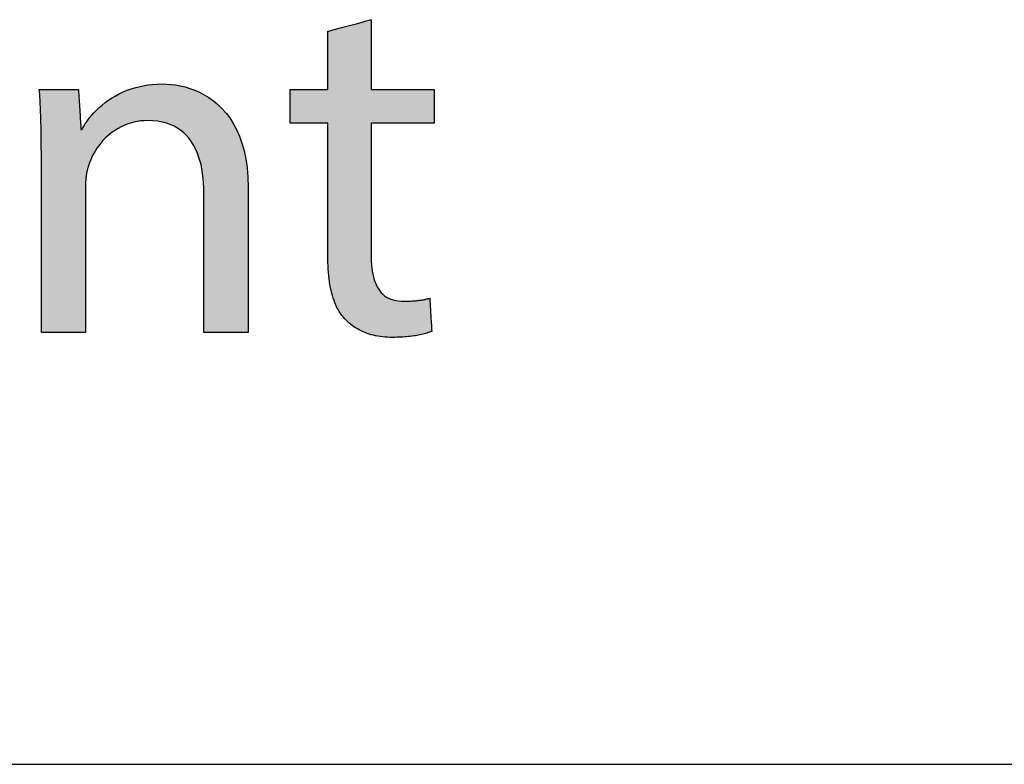
# Model space of a CAD drawing. Extents: x 3.8 to 56.8, y -34.9 to -4.
# Drawn here: x 19.7 to 22.4, y -13.9 to -11.9 of the extents above; entities that cross this region are included whole.
import ezdxf

# ---------------------------------------------------------------- set-up
doc = ezdxf.new("R2010")
doc.units = 0
doc.layers.add('LAYER_1', color=7, linetype='CONTINUOUS')

# ---------------------------------------------------------------- blocks, each defined once
blk = doc.blocks.new('*U100')
at = {"layer": 'LAYER_1', "color": 18, "linetype": 'CONTINUOUS'}
for points in [[(20.0105, -12.1644), (19.9865, -12.0754), (20.0105, -12.0682)], [(20.0129, -12.164), (20.0105, -12.0682), (20.0129, -12.0679)], [(20.0105, -12.1644), (20.0105, -12.0682), (20.0129, -12.164)], [(20.0267, -12.163), (20.0129, -12.0679), (20.0267, -12.0657)], [(20.0129, -12.164), (20.0129, -12.0679), (20.0267, -12.163)], [(20.0348, -12.163), (20.0267, -12.0657), (20.0348, -12.0644)], [(20.0267, -12.163), (20.0267, -12.0657), (20.0348, -12.163)], [(20.0446, -12.1633), (20.0348, -12.0644), (20.0446, -12.0629)], [(20.0348, -12.163), (20.0348, -12.0644), (20.0446, -12.1633)], [(20.0463, -12.1635), (20.0446, -12.0629), (20.0463, -12.0627)], [(20.0446, -12.1633), (20.0446, -12.0629), (20.0463, -12.1635)], [(20.0631, -12.1654), (20.0463, -12.0627), (20.0631, -12.0617)], [(20.0463, -12.1635), (20.0463, -12.0627), (20.0631, -12.1654)], [(20.0652, -12.1659), (20.0631, -12.0617), (20.0652, -12.0616)], [(20.0631, -12.1654), (20.0631, -12.0617), (20.0652, -12.1659)], [(20.0652, -12.1659), (20.0652, -12.0616), (20.0801, -12.1693)], [(20.0801, -12.1693), (20.0652, -12.0616), (20.0801, -12.0618)], [(20.0801, -12.1693), (20.0801, -12.0618), (20.0828, -12.1702)], [(20.0828, -12.1702), (20.0801, -12.0618), (20.0828, -12.0618)], [(20.0828, -12.1702), (20.0828, -12.0618), (20.0957, -12.1747)], [(20.0957, -12.1747), (20.0828, -12.0618), (20.0957, -12.0629)], [(20.0957, -12.1747), (20.0957, -12.0629), (20.1003, -12.177)], [(20.1003, -12.177), (20.0957, -12.0629), (20.1003, -12.0632)], [(20.1003, -12.177), (20.1003, -12.0632), (20.1099, -12.1817)], [(20.1099, -12.1817), (20.1003, -12.0632), (20.1099, -12.0647)], [(20.1099, -12.1817), (20.1099, -12.0647), (20.1183, -12.1873)], [(20.1183, -12.1873), (20.1099, -12.0647), (20.1183, -12.0661)], [(20.1183, -12.1873), (20.1183, -12.0661), (20.1227, -12.1901)], [(20.1227, -12.1901), (20.1183, -12.0661), (20.1227, -12.0671)], [(20.1227, -12.1901), (20.1227, -12.0671), (20.1343, -12.2)], [(20.1343, -12.2), (20.1227, -12.0671), (20.1343, -12.0698)], [(20.1343, -12.2), (20.1343, -12.0698), (20.1369, -12.2028)], [(20.1369, -12.2028), (20.1343, -12.0698), (20.1369, -12.0704)], [(20.1369, -12.2028), (20.1369, -12.0704), (20.1445, -12.211)], [(20.1445, -12.211), (20.1369, -12.0704), (20.1445, -12.0729)], [(19.7322, -12.0873), (19.7315, -12.0775), (19.7322, -12.077)], [(19.7323, -12.0905), (19.7322, -12.077), (19.7323, -12.0768)], [(19.7322, -12.0873), (19.7322, -12.077), (19.7323, -12.0905)], [(19.7323, -12.0905), (19.7323, -12.0768), (19.7344, -12.127)], [(19.7344, -12.127), (19.7323, -12.0768), (19.7344, -12.0768)], [(19.7344, -12.127), (19.7344, -12.0768), (19.7353, -12.1504)], [(19.7353, -12.1504), (19.7344, -12.0768), (19.7353, -12.0768)], [(19.7353, -12.1504), (19.7353, -12.0768), (19.7359, -12.1682)], [(19.7359, -12.1682), (19.7353, -12.0768), (19.7359, -12.0768)], [(19.7359, -12.1682), (19.7359, -12.0768), (19.7367, -12.2119)], [(19.7367, -12.2119), (19.7359, -12.0768), (19.7367, -12.0768)], [(19.7367, -12.2119), (19.7367, -12.0768), (19.737, -12.2588)], [(19.737, -12.2588), (19.7367, -12.0768), (19.737, -12.0768)], [(19.737, -12.2588), (19.737, -12.0768), (19.738, -12.7491)], [(19.738, -12.7491), (19.737, -12.0768), (19.738, -12.0768)], [(19.738, -12.7491), (19.738, -12.0768), (19.7399, -12.7491)], [(19.7399, -12.7491), (19.738, -12.0768), (19.7399, -12.0768)], [(19.7399, -12.7491), (19.7399, -12.0768), (19.7413, -12.7491)], [(19.7413, -12.7491), (19.7399, -12.0768), (19.7413, -12.0768)], [(19.7413, -12.7491), (19.7413, -12.0768), (19.7466, -12.7491)], [(19.7466, -12.7491), (19.7413, -12.0768), (19.7466, -12.0768)], [(19.7466, -12.7491), (19.7466, -12.0768), (19.7533, -12.7491)], [(19.7533, -12.7491), (19.7466, -12.0768), (19.7533, -12.0768)], [(19.7533, -12.7491), (19.7533, -12.0768), (19.7617, -12.7491)], [(19.7617, -12.7491), (19.7533, -12.0768), (19.7617, -12.0768)], [(19.7617, -12.7491), (19.7617, -12.0768), (19.7705, -12.7491)], [(19.7705, -12.7491), (19.7617, -12.0768), (19.7705, -12.0768)], [(19.7705, -12.7491), (19.7705, -12.0768), (19.7811, -12.7491)], [(19.7811, -12.7491), (19.7705, -12.0768), (19.7811, -12.0768)], [(19.7811, -12.7491), (19.7811, -12.0768), (19.8078, -12.7491)], [(19.8078, -12.7491), (19.7811, -12.0768), (19.8078, -12.0768)], [(19.8078, -12.7491), (19.8078, -12.0768), (19.8232, -12.7491)], [(19.8232, -12.7491), (19.8078, -12.0768), (19.8232, -12.0768)], [(19.8232, -12.7491), (19.8232, -12.0768), (19.8238, -12.7491)], [(19.8238, -12.7491), (19.8232, -12.0768), (19.8238, -12.0768)], [(19.8238, -12.7491), (19.8238, -12.0768), (19.8301, -12.7491)], [(19.8301, -12.7491), (19.8238, -12.0768), (19.8301, -12.0768)], [(19.8301, -12.7491), (19.8301, -12.0768), (19.8351, -12.7491)], [(19.8351, -12.7491), (19.8301, -12.0768), (19.8351, -12.0768)], [(19.8351, -12.7491), (19.8351, -12.0768), (19.8384, -12.7491)], [(19.8384, -12.7491), (19.8351, -12.0768), (19.8384, -12.0768)], [(19.8384, -12.7491), (19.8384, -12.0768), (19.8397, -12.7491)], [(19.8397, -12.7491), (19.8384, -12.0768), (19.8397, -12.0768)], [(19.8397, -12.7491), (19.8397, -12.0768), (19.8398, -12.7491)], [(19.8398, -12.7491), (19.8397, -12.0768), (19.8398, -12.0776)], [(19.8398, -12.7491), (19.8398, -12.0776), (19.84, -12.7491)], [(19.84, -12.7491), (19.8398, -12.0776), (19.84, -12.0805)], [(19.84, -12.7491), (19.84, -12.0805), (19.8403, -12.7491)], [(19.8403, -12.7491), (19.84, -12.0805), (19.8403, -12.0852)], [(19.8403, -12.7491), (19.8403, -12.0852), (19.8406, -12.7491)], [(19.8406, -12.7491), (19.8403, -12.0852), (19.8406, -12.0913)], [(19.8406, -12.7491), (19.8406, -12.0913), (19.8412, -12.7491)], [(19.8412, -12.7491), (19.8406, -12.0913), (19.8412, -12.0994)], [(19.9395, -12.1908), (19.9211, -12.1076), (19.9395, -12.0964)], [(19.9478, -12.1861), (19.9395, -12.0964), (19.9478, -12.0913)], [(19.9395, -12.1908), (19.9395, -12.0964), (19.9478, -12.1861)], [(19.9619, -12.1782), (19.9478, -12.0913), (19.9619, -12.085)], [(19.9478, -12.1861), (19.9478, -12.0913), (19.9619, -12.1782)], [(19.9776, -12.1724), (19.9619, -12.085), (19.9776, -12.078)], [(19.9619, -12.1782), (19.9619, -12.085), (19.9776, -12.1724)], [(19.9865, -12.1691), (19.9776, -12.078), (19.9865, -12.0754)], [(19.9776, -12.1724), (19.9776, -12.078), (19.9865, -12.1691)], [(19.9865, -12.1691), (19.9865, -12.0754), (20.0105, -12.1644)], [(20.1445, -12.211), (20.1445, -12.0729), (20.1536, -12.2233)], [(20.1536, -12.2233), (20.1445, -12.0729), (20.1536, -12.0758)], [(20.1536, -12.2233), (20.1536, -12.0758), (20.1556, -12.2267)], [(20.1556, -12.2267), (20.1536, -12.0758), (20.1556, -12.0764)], [(20.1556, -12.2267), (20.1556, -12.0764), (20.1614, -12.2367)], [(20.1614, -12.2367), (20.1556, -12.0764), (20.1614, -12.0789)], [(20.1614, -12.2367), (20.1614, -12.0789), (20.1682, -12.2511)], [(20.1682, -12.2511), (20.1614, -12.0789), (20.1682, -12.0817)], [(20.1682, -12.2511), (20.1682, -12.0817), (20.1742, -12.2698)], [(20.1742, -12.2698), (20.1682, -12.0817), (20.1742, -12.0843)], [(20.1742, -12.2698), (20.1742, -12.0843), (20.1784, -12.2826)], [(20.1784, -12.2826), (20.1742, -12.0843), (20.1784, -12.0865)], [(20.1784, -12.2826), (20.1784, -12.0865), (20.1845, -12.3171)], [(20.1845, -12.3171), (20.1784, -12.0865), (20.1845, -12.0898)], [(20.1845, -12.3171), (20.1845, -12.0898), (20.1869, -12.354)], [(20.1869, -12.354), (20.1845, -12.0898), (20.1869, -12.0911)], [(20.1869, -12.354), (20.1869, -12.0911), (20.187, -12.3587)], [(20.187, -12.3587), (20.1869, -12.0911), (20.187, -12.0911)], [(20.187, -12.3587), (20.187, -12.0911), (20.187, -12.3611)], [(20.187, -12.3611), (20.187, -12.0911), (20.187, -12.0911)], [(20.187, -12.3611), (20.187, -12.0911), (20.187, -12.3616)], [(20.187, -12.3616), (20.187, -12.0911), (20.187, -12.0911)], [(20.187, -12.3616), (20.187, -12.0911), (20.1873, -12.7491)], [(20.1873, -12.7491), (20.187, -12.0911), (20.1873, -12.0913)], [(20.1873, -12.7491), (20.1873, -12.0913), (20.1898, -12.7491)], [(20.1898, -12.7491), (20.1873, -12.0913), (20.1898, -12.0926)], [(20.1898, -12.7491), (20.1898, -12.0926), (20.1926, -12.7491)], [(20.1926, -12.7491), (20.1898, -12.0926), (20.1926, -12.0941)], [(20.1926, -12.7491), (20.1926, -12.0941), (20.1943, -12.7491)], [(20.1943, -12.7491), (20.1926, -12.0941), (20.1943, -12.0952)], [(20.1943, -12.7491), (20.1943, -12.0952), (20.2005, -12.7491)], [(20.2005, -12.7491), (20.1943, -12.0952), (20.2005, -12.0994)], [(20.2005, -12.7491), (20.2005, -12.0994), (20.2083, -12.7491)], [(20.2083, -12.7491), (20.2005, -12.0994), (20.2083, -12.1045)], [(19.8412, -12.7491), (19.8412, -12.0994), (19.8416, -12.7491)], [(19.8416, -12.7491), (19.8412, -12.0994), (19.8416, -12.1072)], [(19.8416, -12.7491), (19.8416, -12.1072), (19.844, -12.7491)], [(19.844, -12.7491), (19.8416, -12.1072), (19.844, -12.1453)], [(19.8977, -12.2304), (19.8869, -12.1373), (19.8977, -12.1263)], [(19.9017, -12.2248), (19.8977, -12.1263), (19.9017, -12.1231)], [(19.8977, -12.2304), (19.8977, -12.1263), (19.9017, -12.2248)], [(19.9193, -12.2065), (19.9017, -12.1231), (19.9193, -12.1091)], [(19.9017, -12.2248), (19.9017, -12.1231), (19.9193, -12.2065)], [(19.9211, -12.2051), (19.9193, -12.1091), (19.9211, -12.1076)], [(19.9193, -12.2065), (19.9193, -12.1091), (19.9211, -12.2051)], [(19.9211, -12.2051), (19.9211, -12.1076), (19.9395, -12.1908)], [(20.2083, -12.7491), (20.2083, -12.1045), (20.2105, -12.7491)], [(20.2105, -12.7491), (20.2083, -12.1045), (20.2105, -12.106)], [(20.2105, -12.7491), (20.2105, -12.106), (20.227, -12.7491)], [(20.227, -12.7491), (20.2105, -12.106), (20.227, -12.1197)], [(20.227, -12.7491), (20.227, -12.1197), (20.2276, -12.7491)], [(20.2276, -12.7491), (20.227, -12.1197), (20.2276, -12.1202)], [(20.2276, -12.7491), (20.2276, -12.1202), (20.2437, -12.7491)], [(20.2437, -12.7491), (20.2276, -12.1202), (20.2437, -12.1367)], [(19.844, -12.7491), (19.844, -12.1453), (19.8451, -12.7491)], [(19.8451, -12.7491), (19.844, -12.1453), (19.8451, -12.1633)], [(19.8751, -12.2676), (19.8704, -12.1562), (19.8751, -12.1501)], [(19.8776, -12.2629), (19.8751, -12.1501), (19.8776, -12.1468)], [(19.8751, -12.2676), (19.8751, -12.1501), (19.8776, -12.2629)], [(19.8869, -12.2453), (19.8776, -12.1468), (19.8869, -12.1373)], [(19.8776, -12.2629), (19.8776, -12.1468), (19.8869, -12.2453)], [(19.8869, -12.2453), (19.8869, -12.1373), (19.8977, -12.2304)], [(20.2437, -12.7491), (20.2437, -12.1367), (20.2481, -12.7491)], [(20.2481, -12.7491), (20.2437, -12.1367), (20.2481, -12.1423)], [(20.2481, -12.7491), (20.2481, -12.1423), (20.2586, -12.7491)], [(20.2586, -12.7491), (20.2481, -12.1423), (20.2586, -12.1558)], [(19.8451, -12.7491), (19.8451, -12.1633), (19.846, -12.7491)], [(19.846, -12.7491), (19.8451, -12.1633), (19.846, -12.1777)], [(19.846, -12.7491), (19.846, -12.1777), (19.8464, -12.7491)], [(19.8464, -12.7491), (19.846, -12.1777), (19.8464, -12.1829)], [(19.8539, -12.7491), (19.8509, -12.1853), (19.8539, -12.1798)], [(19.854, -12.7491), (19.8539, -12.1798), (19.854, -12.1797)], [(19.8539, -12.7491), (19.8539, -12.1798), (19.854, -12.7491)], [(19.8576, -12.7491), (19.854, -12.1797), (19.8576, -12.1739)], [(19.854, -12.7491), (19.854, -12.1797), (19.8576, -12.7491)], [(19.8592, -12.7491), (19.8576, -12.1739), (19.8592, -12.1715)], [(19.8576, -12.7491), (19.8576, -12.1739), (19.8592, -12.7491)], [(19.8599, -12.3274), (19.8592, -12.1714), (19.8599, -12.1704)], [(19.8592, -12.3451), (19.8592, -12.1715), (19.8592, -12.1714)], [(19.8592, -12.3451), (19.8592, -12.1714), (19.8592, -12.342)], [(19.8592, -12.342), (19.8592, -12.1714), (19.8592, -12.1714)], [(19.8592, -12.342), (19.8592, -12.1714), (19.8599, -12.3274)], [(19.8592, -12.7491), (19.8592, -12.1715), (19.8592, -12.7485)], [(19.8592, -12.7485), (19.8592, -12.1715), (19.8592, -12.3451)], [(19.861, -12.3198), (19.8599, -12.1704), (19.861, -12.1686)], [(19.8599, -12.3274), (19.8599, -12.1704), (19.861, -12.3198)], [(19.8639, -12.3004), (19.861, -12.1686), (19.8639, -12.1648)], [(19.861, -12.3198), (19.861, -12.1686), (19.8639, -12.3004)], [(19.8673, -12.2887), (19.8639, -12.1648), (19.8673, -12.1604)], [(19.8639, -12.3004), (19.8639, -12.1648), (19.8673, -12.2887)], [(19.8675, -12.288), (19.8673, -12.1604), (19.8675, -12.16)], [(19.8673, -12.2887), (19.8673, -12.1604), (19.8675, -12.288)], [(19.8684, -12.2852), (19.8675, -12.16), (19.8684, -12.1589)], [(19.8675, -12.288), (19.8675, -12.16), (19.8684, -12.2852)], [(19.8704, -12.2792), (19.8684, -12.1589), (19.8704, -12.1562)], [(19.8684, -12.2852), (19.8684, -12.1589), (19.8704, -12.2792)], [(19.8704, -12.2792), (19.8704, -12.1562), (19.8751, -12.2676)], [(20.2586, -12.7491), (20.2586, -12.1558), (20.2692, -12.7491)], [(20.2692, -12.7491), (20.2586, -12.1558), (20.2692, -12.173)], [(20.2692, -12.7491), (20.2692, -12.173), (20.272, -12.7491)], [(20.272, -12.7491), (20.2692, -12.173), (20.272, -12.1776)], [(20.272, -12.7491), (20.272, -12.1776), (20.2838, -12.7491)], [(20.2838, -12.7491), (20.272, -12.1776), (20.2838, -12.2022)], [(19.8464, -12.7491), (19.8464, -12.1829), (19.8466, -12.7491)], [(19.8466, -12.7491), (19.8464, -12.1829), (19.8466, -12.1864)], [(19.8466, -12.7491), (19.8466, -12.1864), (19.8467, -12.7491)], [(19.8467, -12.7491), (19.8466, -12.1864), (19.8467, -12.1879)], [(19.8467, -12.7491), (19.8467, -12.1879), (19.8467, -12.7491)], [(19.8467, -12.7491), (19.8467, -12.1879), (19.8467, -12.1879)], [(19.8467, -12.7491), (19.8467, -12.1879), (19.8472, -12.7491)], [(19.8472, -12.7491), (19.8467, -12.1879), (19.8472, -12.1879)], [(19.8472, -12.7491), (19.8472, -12.1879), (19.8483, -12.7491)], [(19.8483, -12.7491), (19.8472, -12.1879), (19.8483, -12.1879)], [(19.8483, -12.7491), (19.8483, -12.1879), (19.849, -12.7491)], [(19.849, -12.7491), (19.8483, -12.1879), (19.849, -12.1879)], [(19.849, -12.7491), (19.849, -12.1879), (19.8495, -12.7491)], [(19.8495, -12.7491), (19.849, -12.1879), (19.8495, -12.1879)], [(19.8509, -12.7491), (19.8495, -12.1879), (19.8509, -12.1853)], [(19.8495, -12.7491), (19.8495, -12.1879), (19.8495, -12.7491)], [(19.8495, -12.7491), (19.8495, -12.1879), (19.8495, -12.1879)], [(19.8495, -12.7491), (19.8495, -12.1879), (19.8509, -12.7491)], [(19.8509, -12.7491), (19.8509, -12.1853), (19.8539, -12.7491)], [(20.2838, -12.7491), (20.2838, -12.2022), (20.2879, -12.7491)], [(20.2879, -12.7491), (20.2838, -12.2022), (20.2879, -12.2139)], [(20.2879, -12.7491), (20.2879, -12.2139), (20.2936, -12.7491)], [(20.2936, -12.7491), (20.2879, -12.2139), (20.2936, -12.2298)], [(20.2936, -12.7491), (20.2936, -12.2298), (20.2957, -12.7491)], [(20.2957, -12.7491), (20.2936, -12.2298), (20.2957, -12.2382)], [(19.737, -12.7491), (19.737, -12.2588), (19.738, -12.7491)], [(20.2957, -12.7491), (20.2957, -12.2382), (20.3012, -12.7491)], [(20.3012, -12.7491), (20.2957, -12.2382), (20.3012, -12.2604)], [(20.3012, -12.7491), (20.3012, -12.2604), (20.3019, -12.7491)], [(20.3019, -12.7491), (20.3012, -12.2604), (20.3019, -12.2653)], [(20.3019, -12.7491), (20.3019, -12.2653), (20.3064, -12.7491)], [(20.3064, -12.7491), (20.3019, -12.2653), (20.3064, -12.2944)], [(20.3064, -12.7491), (20.3064, -12.2944), (20.3064, -12.7491)], [(20.3064, -12.7491), (20.3064, -12.2944), (20.3064, -12.2948)], [(20.3064, -12.7491), (20.3064, -12.2948), (20.3089, -12.7491)], [(20.3089, -12.7491), (20.3064, -12.2948), (20.3089, -12.3301)], [(20.3089, -12.7491), (20.3089, -12.3301), (20.309, -12.7488)], [(20.309, -12.7488), (20.3089, -12.3301), (20.309, -12.3317)], [(20.309, -12.7488), (20.309, -12.3317), (20.3092, -12.7483)], [(20.3092, -12.7483), (20.309, -12.3317), (20.3092, -12.3416)], [(20.3092, -12.7483), (20.3092, -12.3416), (20.3092, -12.7482)], [(20.3092, -12.7482), (20.3092, -12.3416), (20.3092, -12.3467)], [(20.187, -12.7482), (20.187, -12.3616), (20.1873, -12.7491)], [(20.3092, -12.7482), (20.3092, -12.3467), (20.3092, -12.7482)], [(20.3092, -12.7482), (20.3092, -12.3467), (20.3092, -12.3477)]]:
    blk.add_solid(points, dxfattribs=at)
blk = doc.blocks.new('*U101')
at = {"layer": 'LAYER_1', "color": 18, "linetype": 'CONTINUOUS'}
for points in [[(20.5569, -12.6834), (20.548, -11.9109), (20.5569, -11.9085)], [(20.5614, -12.6904), (20.5569, -11.9085), (20.5614, -11.9073)], [(20.5569, -12.6834), (20.5569, -11.9085), (20.5614, -12.6904)], [(20.568, -12.7008), (20.5614, -11.9073), (20.568, -11.9055)], [(20.5614, -12.6904), (20.5614, -11.9073), (20.568, -12.7008)], [(20.5807, -12.7154), (20.568, -11.9055), (20.5807, -11.9021)], [(20.568, -12.7008), (20.568, -11.9055), (20.5807, -12.7154)], [(20.5841, -12.7186), (20.5807, -11.9021), (20.5841, -11.9012)], [(20.5807, -12.7154), (20.5807, -11.9021), (20.5841, -12.7186)], [(20.5937, -12.7274), (20.5841, -11.9012), (20.5937, -11.8987)], [(20.5841, -12.7186), (20.5841, -11.9012), (20.5937, -12.7274)], [(20.6077, -12.7372), (20.5937, -11.8987), (20.6077, -11.8949)], [(20.5937, -12.7274), (20.5937, -11.8987), (20.6077, -12.7372)], [(20.6084, -12.7377), (20.6077, -11.8949), (20.6084, -11.8947)], [(20.6077, -12.7372), (20.6077, -11.8949), (20.6084, -12.7377)], [(20.6246, -12.7463), (20.6084, -11.8947), (20.6246, -11.8904)], [(20.6084, -12.7377), (20.6084, -11.8947), (20.6246, -12.7463)], [(20.6287, -12.7479), (20.6246, -11.8904), (20.6287, -11.8893)], [(20.6246, -12.7463), (20.6246, -11.8904), (20.6287, -12.7479)], [(20.6371, -12.7512), (20.6287, -11.8893), (20.6371, -11.887)], [(20.6287, -12.7479), (20.6287, -11.8893), (20.6371, -12.7512)], [(20.6424, -12.7532), (20.6371, -11.887), (20.6424, -11.8856)], [(20.6371, -12.7512), (20.6371, -11.887), (20.6424, -12.7532)], [(20.6437, -12.7535), (20.6424, -11.8856), (20.6437, -11.8853)], [(20.6424, -12.7532), (20.6424, -11.8856), (20.6437, -12.7535)], [(20.648, -12.7547), (20.6437, -11.8853), (20.648, -11.8842)], [(20.6437, -12.7535), (20.6437, -11.8853), (20.648, -12.7547)], [(20.6495, -12.0768), (20.648, -11.8842), (20.6495, -11.8837)], [(20.648, -12.7547), (20.648, -11.8842), (20.6495, -12.7551)], [(20.6495, -12.7551), (20.648, -11.8842), (20.6495, -12.5324)], [(20.6495, -12.5324), (20.648, -11.8842), (20.6495, -12.1702)], [(20.6495, -12.1702), (20.648, -11.8842), (20.6495, -12.0768)], [(20.53, -12.5391), (20.53, -11.9163), (20.53, -11.9157)], [(20.53, -12.5391), (20.53, -11.9157), (20.5301, -12.5467)], [(20.5301, -12.5467), (20.53, -11.9157), (20.5301, -11.9157)], [(20.53, -12.5389), (20.53, -11.9175), (20.53, -11.9163)], [(20.53, -12.5389), (20.53, -11.9163), (20.53, -12.5391)], [(20.53, -12.0768), (20.53, -11.9175), (20.53, -12.5389)], [(20.5305, -12.5618), (20.5301, -11.9157), (20.5305, -11.9156)], [(20.5301, -12.5467), (20.5301, -11.9157), (20.5305, -12.5618)], [(20.5317, -12.5807), (20.5305, -11.9156), (20.5317, -11.9152)], [(20.5305, -12.5618), (20.5305, -11.9156), (20.5317, -12.5807)], [(20.5324, -12.5906), (20.5317, -11.9152), (20.5324, -11.9151)], [(20.5317, -12.5807), (20.5317, -11.9152), (20.5324, -12.5906)], [(20.5358, -12.6172), (20.5324, -11.9151), (20.5358, -11.9141)], [(20.5324, -12.5906), (20.5324, -11.9151), (20.5358, -12.6172)], [(20.5358, -12.6172), (20.5358, -11.9141), (20.5361, -12.6186)], [(20.5361, -12.6186), (20.5358, -11.9141), (20.5361, -11.9141)], [(20.541, -12.6416), (20.5361, -11.9141), (20.541, -11.9128)], [(20.5361, -12.6186), (20.5361, -11.9141), (20.541, -12.6416)], [(20.5428, -12.6474), (20.541, -11.9128), (20.5428, -11.9123)], [(20.541, -12.6416), (20.541, -11.9128), (20.5428, -12.6474)], [(20.548, -12.6637), (20.5428, -11.9123), (20.548, -11.9109)], [(20.5428, -12.6474), (20.5428, -11.9123), (20.548, -12.6637)], [(20.548, -12.6637), (20.548, -11.9109), (20.5569, -12.6834)], [(20.4259, -12.1698), (20.4258, -12.0776), (20.4259, -12.0768)], [(20.4258, -12.1698), (20.4258, -12.0776), (20.4259, -12.1698)], [(20.4259, -12.1698), (20.4259, -12.0768), (20.4266, -12.1699)], [(20.4266, -12.1699), (20.4259, -12.0768), (20.4266, -12.0768)], [(20.4266, -12.1699), (20.4266, -12.0768), (20.4277, -12.1699)], [(20.4277, -12.1699), (20.4266, -12.0768), (20.4277, -12.0768)], [(20.4277, -12.1699), (20.4277, -12.0768), (20.4298, -12.1699)], [(20.4298, -12.1699), (20.4277, -12.0768), (20.4298, -12.0768)], [(20.4298, -12.1699), (20.4298, -12.0768), (20.4317, -12.1699)], [(20.4317, -12.1699), (20.4298, -12.0768), (20.4317, -12.0768)], [(20.4317, -12.1699), (20.4317, -12.0768), (20.4378, -12.1699)], [(20.4378, -12.1699), (20.4317, -12.0768), (20.4378, -12.0768)], [(20.4378, -12.1699), (20.4378, -12.0768), (20.4421, -12.1699)], [(20.4421, -12.1699), (20.4378, -12.0768), (20.4421, -12.0768)], [(20.4421, -12.1699), (20.4421, -12.0768), (20.4543, -12.1699)], [(20.4543, -12.1699), (20.4421, -12.0768), (20.4543, -12.0768)], [(20.4543, -12.1699), (20.4543, -12.0768), (20.46, -12.1699)], [(20.46, -12.1699), (20.4543, -12.0768), (20.46, -12.0768)], [(20.46, -12.1699), (20.46, -12.0768), (20.4804, -12.1699)], [(20.4804, -12.1699), (20.46, -12.0768), (20.4804, -12.0768)], [(20.4804, -12.1699), (20.4804, -12.0768), (20.4947, -12.1699)], [(20.4947, -12.1699), (20.4804, -12.0768), (20.4947, -12.0768)], [(20.4947, -12.1699), (20.4947, -12.0768), (20.5004, -12.1699)], [(20.5004, -12.1699), (20.4947, -12.0768), (20.5004, -12.0768)], [(20.5004, -12.1699), (20.5004, -12.0768), (20.5128, -12.1699)], [(20.5128, -12.1699), (20.5004, -12.0768), (20.5128, -12.0768)], [(20.5128, -12.1699), (20.5128, -12.0768), (20.5172, -12.1699)], [(20.5172, -12.1699), (20.5128, -12.0768), (20.5172, -12.0768)], [(20.5172, -12.1699), (20.5172, -12.0768), (20.5235, -12.1699)], [(20.5235, -12.1699), (20.5172, -12.0768), (20.5235, -12.0768)], [(20.5235, -12.1699), (20.5235, -12.0768), (20.5255, -12.1699)], [(20.5255, -12.1699), (20.5235, -12.0768), (20.5255, -12.0768)], [(20.5255, -12.1699), (20.5255, -12.0768), (20.5278, -12.1699)], [(20.5278, -12.1699), (20.5255, -12.0768), (20.5278, -12.0768)], [(20.5278, -12.1699), (20.5278, -12.0768), (20.529, -12.1699)], [(20.529, -12.1699), (20.5278, -12.0768), (20.529, -12.0768)], [(20.529, -12.1699), (20.529, -12.0768), (20.5299, -12.1699)], [(20.5299, -12.1699), (20.529, -12.0768), (20.5299, -12.0768)], [(20.5299, -12.1699), (20.5299, -12.0768), (20.53, -12.1701)], [(20.53, -12.1701), (20.5299, -12.0768), (20.53, -12.0768)], [(20.53, -12.1701), (20.53, -12.0768), (20.53, -12.5389)], [(20.6495, -12.1702), (20.6495, -12.0768), (20.6496, -12.1699)], [(20.6496, -12.1699), (20.6495, -12.0768), (20.6496, -12.0768)], [(20.6496, -12.1699), (20.6496, -12.0768), (20.6514, -12.1699)], [(20.6514, -12.1699), (20.6496, -12.0768), (20.6514, -12.0768)], [(20.6514, -12.1699), (20.6514, -12.0768), (20.6528, -12.1699)], [(20.6528, -12.1699), (20.6514, -12.0768), (20.6528, -12.0768)], [(20.6528, -12.1699), (20.6528, -12.0768), (20.6574, -12.1699)], [(20.6574, -12.1699), (20.6528, -12.0768), (20.6574, -12.0768)], [(20.6574, -12.1699), (20.6574, -12.0768), (20.6599, -12.1699)], [(20.6599, -12.1699), (20.6574, -12.0768), (20.6599, -12.0768)], [(20.6599, -12.1699), (20.6599, -12.0768), (20.6669, -12.1699)], [(20.6669, -12.1699), (20.6599, -12.0768), (20.6669, -12.0768)], [(20.6669, -12.1699), (20.6669, -12.0768), (20.6702, -12.1699)], [(20.6702, -12.1699), (20.6669, -12.0768), (20.6702, -12.0768)], [(20.6702, -12.1699), (20.6702, -12.0768), (20.6792, -12.1699)], [(20.6792, -12.1699), (20.6702, -12.0768), (20.6792, -12.0768)], [(20.6792, -12.1699), (20.6792, -12.0768), (20.6832, -12.1699)], [(20.6832, -12.1699), (20.6792, -12.0768), (20.6832, -12.0768)], [(20.6832, -12.1699), (20.6832, -12.0768), (20.6936, -12.1699)], [(20.6936, -12.1699), (20.6832, -12.0768), (20.6936, -12.0768)], [(20.6936, -12.1699), (20.6936, -12.0768), (20.7146, -12.1699)], [(20.7146, -12.1699), (20.6936, -12.0768), (20.7146, -12.0768)], [(20.7146, -12.1699), (20.7146, -12.0768), (20.7267, -12.1699)], [(20.7267, -12.1699), (20.7146, -12.0768), (20.7267, -12.0768)], [(20.7267, -12.1699), (20.7267, -12.0768), (20.7492, -12.1699)], [(20.7492, -12.1699), (20.7267, -12.0768), (20.7492, -12.0768)], [(20.7492, -12.1699), (20.7492, -12.0768), (20.7613, -12.1699)], [(20.7613, -12.1699), (20.7492, -12.0768), (20.7613, -12.0768)], [(20.7613, -12.1699), (20.7613, -12.0768), (20.7821, -12.1699)], [(20.7821, -12.1699), (20.7613, -12.0768), (20.7821, -12.0768)], [(20.7821, -12.1699), (20.7821, -12.0768), (20.7924, -12.1699)], [(20.7924, -12.1699), (20.7821, -12.0768), (20.7924, -12.0768)], [(20.7924, -12.1699), (20.7924, -12.0768), (20.7964, -12.1699)], [(20.7964, -12.1699), (20.7924, -12.0768), (20.7964, -12.0768)], [(20.7964, -12.1699), (20.7964, -12.0768), (20.8051, -12.1699)], [(20.8051, -12.1699), (20.7964, -12.0768), (20.8051, -12.0768)], [(20.8051, -12.1699), (20.8051, -12.0768), (20.8083, -12.1699)], [(20.8083, -12.1699), (20.8051, -12.0768), (20.8083, -12.0768)], [(20.8083, -12.1699), (20.8083, -12.0768), (20.8151, -12.1699)], [(20.8151, -12.1699), (20.8083, -12.0768), (20.8151, -12.0768)], [(20.8151, -12.1699), (20.8151, -12.0768), (20.8174, -12.1699)], [(20.8174, -12.1699), (20.8151, -12.0768), (20.8174, -12.0768)], [(20.8174, -12.1699), (20.8174, -12.0768), (20.8217, -12.1699)], [(20.8217, -12.1699), (20.8174, -12.0768), (20.8217, -12.0768)], [(20.8217, -12.1699), (20.8217, -12.0768), (20.823, -12.1699)], [(20.823, -12.1699), (20.8217, -12.0768), (20.823, -12.0768)], [(20.823, -12.1699), (20.823, -12.0768), (20.8244, -12.1698)], [(20.8244, -12.1698), (20.823, -12.0768), (20.8244, -12.0768)], [(20.8244, -12.1698), (20.8244, -12.0768), (20.8245, -12.1698)], [(20.8245, -12.1698), (20.8244, -12.0768), (20.8245, -12.0777)], [(20.53, -12.5365), (20.53, -12.1701), (20.53, -12.5389)], [(20.6495, -12.7551), (20.6495, -12.5324), (20.6495, -12.7551)], [(20.6495, -12.7551), (20.6495, -12.5324), (20.6495, -12.5358)], [(20.6495, -12.7551), (20.6495, -12.5358), (20.6496, -12.7551)], [(20.6496, -12.7551), (20.6495, -12.5358), (20.6496, -12.5439)], [(20.6496, -12.7551), (20.6496, -12.5439), (20.6519, -12.7557)], [(20.6519, -12.7557), (20.6496, -12.5439), (20.6519, -12.5738)], [(20.6519, -12.7557), (20.6519, -12.5738), (20.657, -12.7571)], [(20.657, -12.7571), (20.6519, -12.5738), (20.657, -12.5996)], [(20.657, -12.7571), (20.657, -12.5996), (20.6616, -12.7583)], [(20.6616, -12.7583), (20.657, -12.5996), (20.6616, -12.6114)], [(20.6616, -12.7583), (20.6616, -12.6114), (20.6653, -12.7589)], [(20.6653, -12.7589), (20.6616, -12.6114), (20.6653, -12.6213)], [(20.6653, -12.7589), (20.6653, -12.6213), (20.6772, -12.7607)], [(20.6772, -12.7607), (20.6653, -12.6213), (20.6772, -12.6386)], [(20.6772, -12.7607), (20.6772, -12.6386), (20.6821, -12.7615)], [(20.6821, -12.7615), (20.6772, -12.6386), (20.6821, -12.6426)], [(20.6821, -12.7615), (20.6821, -12.6426), (20.6928, -12.7622)], [(20.6928, -12.7622), (20.6821, -12.6426), (20.6928, -12.6514)], [(20.6928, -12.7622), (20.6928, -12.6514), (20.7039, -12.7629)], [(20.7039, -12.7629), (20.6928, -12.6514), (20.7039, -12.656)], [(20.7039, -12.7629), (20.7039, -12.656), (20.7124, -12.7628)], [(20.7124, -12.7628), (20.7039, -12.656), (20.7124, -12.6595)], [(20.7124, -12.7628), (20.7124, -12.6595), (20.7233, -12.7628)], [(20.7233, -12.7628), (20.7124, -12.6595), (20.7233, -12.6611)], [(20.7233, -12.7628), (20.7233, -12.6611), (20.7364, -12.7621)], [(20.7364, -12.7621), (20.7233, -12.6611), (20.7364, -12.6629)], [(20.7364, -12.7621), (20.7364, -12.6629), (20.7407, -12.7619)], [(20.7407, -12.7619), (20.7364, -12.6629), (20.7407, -12.6629)], [(20.7407, -12.7619), (20.7407, -12.6629), (20.7421, -12.7617)], [(20.7421, -12.7617), (20.7407, -12.6629), (20.7421, -12.663)], [(20.7452, -12.7614), (20.7421, -12.663), (20.7452, -12.6629)], [(20.7421, -12.7617), (20.7421, -12.663), (20.7452, -12.7614)], [(20.7513, -12.7607), (20.7452, -12.6629), (20.7513, -12.6628)], [(20.7452, -12.7614), (20.7452, -12.6629), (20.7513, -12.7607)], [(20.7722, -12.7583), (20.7513, -12.6628), (20.7722, -12.6615)], [(20.7513, -12.7607), (20.7513, -12.6628), (20.7722, -12.7583)], [(20.7736, -12.758), (20.7722, -12.6615), (20.7736, -12.6614)], [(20.7722, -12.7583), (20.7722, -12.6615), (20.7736, -12.758)], [(20.7923, -12.754), (20.7736, -12.6614), (20.7923, -12.6589)], [(20.7736, -12.758), (20.7736, -12.6614), (20.7923, -12.754)], [(20.7987, -12.7526), (20.7923, -12.6589), (20.7987, -12.6576)], [(20.7923, -12.754), (20.7923, -12.6589), (20.7987, -12.7526)], [(20.8075, -12.7499), (20.7987, -12.6576), (20.8075, -12.6558)], [(20.7987, -12.7526), (20.7987, -12.6576), (20.8075, -12.7499)], [(20.8099, -12.7492), (20.8075, -12.6558), (20.8099, -12.6552)], [(20.8075, -12.7499), (20.8075, -12.6558), (20.8099, -12.7492)], [(20.8107, -12.7489), (20.8099, -12.6552), (20.8107, -12.655)], [(20.8099, -12.7492), (20.8099, -12.6552), (20.8107, -12.7489)], [(20.8107, -12.7489), (20.8107, -12.655), (20.812, -12.7484)], [(20.812, -12.7484), (20.8107, -12.655), (20.812, -12.655)], [(20.812, -12.7484), (20.812, -12.655), (20.8122, -12.7484)], [(20.8122, -12.7484), (20.812, -12.655), (20.8122, -12.6575)], [(20.8122, -12.7484), (20.8122, -12.6575), (20.8124, -12.7483)], [(20.8124, -12.7483), (20.8122, -12.6575), (20.8124, -12.6618)], [(20.8124, -12.7483), (20.8124, -12.6618), (20.8132, -12.748)], [(20.8132, -12.748), (20.8124, -12.6618), (20.8132, -12.675)], [(20.8132, -12.748), (20.8132, -12.675), (20.8142, -12.7476)], [(20.8142, -12.7476), (20.8132, -12.675), (20.8142, -12.6919)], [(20.8142, -12.7476), (20.8142, -12.6919), (20.815, -12.7473)], [(20.815, -12.7473), (20.8142, -12.6919), (20.815, -12.7043)], [(20.815, -12.7473), (20.815, -12.7043), (20.8164, -12.7468)], [(20.8164, -12.7468), (20.815, -12.7043), (20.8164, -12.7269)], [(20.8164, -12.7468), (20.8164, -12.7269), (20.8171, -12.7465)], [(20.8171, -12.7465), (20.8164, -12.7269), (20.8171, -12.7397)], [(20.8171, -12.7465), (20.8171, -12.7397), (20.8174, -12.7464)], [(20.8174, -12.7464), (20.8171, -12.7397), (20.8174, -12.7438)], [(20.8174, -12.7464), (20.8174, -12.7438), (20.8174, -12.7464)], [(20.8174, -12.7464), (20.8174, -12.7438), (20.8174, -12.744)], [(20.8174, -12.7464), (20.8174, -12.744), (20.8175, -12.746)]]:
    blk.add_solid(points, dxfattribs=at)
blk = doc.blocks.new('BLOCK_3')
at = {"layer": 'LAYER_1'}
for points in [[(20.6495, -11.8837), (20.6495, -11.8847), (20.6495, -11.8875), (20.6495, -11.892), (20.6495, -11.898), (20.6495, -11.9054), (20.6495, -11.9139), (20.6495, -11.9234), (20.6495, -11.9338), (20.6495, -11.9448), (20.6495, -11.9564), (20.6495, -11.9682), (20.6495, -11.9803), (20.6495, -11.9923), (20.6495, -12.0042), (20.6495, -12.0157), (20.6495, -12.0268), (20.6495, -12.0371), (20.6495, -12.0466), (20.6495, -12.0552), (20.6495, -12.0625), (20.6495, -12.0685), (20.6495, -12.073), (20.6495, -12.0758), (20.6495, -12.0768), (20.6503, -12.0768), (20.6529, -12.0768), (20.657, -12.0768), (20.6624, -12.0768), (20.6691, -12.0768), (20.6768, -12.0768), (20.6854, -12.0768), (20.6948, -12.0768), (20.7048, -12.0768), (20.7153, -12.0768), (20.7261, -12.0768), (20.737, -12.0768), (20.7479, -12.0768), (20.7586, -12.0768), (20.7691, -12.0768), (20.7791, -12.0768), (20.7885, -12.0768), (20.7971, -12.0768), (20.8049, -12.0768), (20.8115, -12.0768), (20.817, -12.0768), (20.821, -12.0768), (20.8236, -12.0768), (20.8245, -12.0768), (20.8245, -12.0773), (20.8245, -12.0786), (20.8245, -12.0808), (20.8245, -12.0837), (20.8245, -12.0873), (20.8245, -12.0914), (20.8245, -12.0959), (20.8245, -12.1009), (20.8245, -12.1063), (20.8245, -12.1118), (20.8245, -12.1175), (20.8245, -12.1233), (20.8245, -12.1291), (20.8245, -12.1349), (20.8245, -12.1404), (20.8245, -12.1457), (20.8245, -12.1507), (20.8245, -12.1553), (20.8245, -12.1594), (20.8245, -12.163), (20.8245, -12.1659), (20.8245, -12.168), (20.8245, -12.1694), (20.8245, -12.1699), (20.8236, -12.1699), (20.821, -12.1699), (20.817, -12.1699), (20.8115, -12.1699), (20.8049, -12.1699), (20.7971, -12.1699), (20.7885, -12.1699), (20.7791, -12.1699), (20.7691, -12.1699), (20.7586, -12.1699), (20.7479, -12.1699), (20.737, -12.1699), (20.7261, -12.1699), (20.7153, -12.1699), (20.7048, -12.1699), (20.6948, -12.1699), (20.6854, -12.1699), (20.6768, -12.1699), (20.6691, -12.1699), (20.6624, -12.1699), (20.657, -12.1699), (20.6529, -12.1699), (20.6503, -12.1699), (20.6495, -12.1699), (20.6495, -12.1717), (20.6495, -12.177), (20.6495, -12.1855), (20.6495, -12.1967), (20.6495, -12.2105), (20.6495, -12.2265), (20.6495, -12.2444), (20.6495, -12.2639), (20.6495, -12.2846), (20.6495, -12.3062), (20.6495, -12.3285), (20.6495, -12.3511), (20.6495, -12.3737), (20.6495, -12.396), (20.6495, -12.4177), (20.6495, -12.4384), (20.6495, -12.4579), (20.6495, -12.4758), (20.6495, -12.4917), (20.6495, -12.5055), (20.6495, -12.5168), (20.6495, -12.5253), (20.6495, -12.5306), (20.6495, -12.5324), (20.6496, -12.5426), (20.65, -12.5525), (20.6506, -12.5619), (20.6515, -12.571), (20.6527, -12.5797), (20.6542, -12.588), (20.656, -12.5958), (20.6581, -12.6033), (20.6605, -12.6103), (20.6633, -12.617), (20.6663, -12.6232), (20.6698, -12.6289), (20.6736, -12.6343), (20.6777, -12.6392), (20.6822, -12.6436), (20.6871, -12.6476), (20.6924, -12.6512), (20.6981, -12.6543), (20.7042, -12.6569), (20.7107, -12.6591), (20.7177, -12.6608), (20.725, -12.662), (20.7329, -12.6627), (20.7411, -12.663), (20.7451, -12.6629), (20.7489, -12.6629), (20.7527, -12.6628), (20.7564, -12.6626), (20.76, -12.6625), (20.7635, -12.6622), (20.767, -12.662), (20.7703, -12.6617), (20.7736, -12.6614), (20.7767, -12.6611), (20.7798, -12.6607), (20.7828, -12.6604), (20.7857, -12.66), (20.7885, -12.6595), (20.7913, -12.6591), (20.7939, -12.6586), (20.7965, -12.6582), (20.799, -12.6577), (20.8013, -12.6572), (20.8036, -12.6567), (20.8059, -12.6562), (20.808, -12.6557), (20.81, -12.6551), (20.812, -12.6546), (20.812, -12.6551), (20.8121, -12.6564), (20.8122, -12.6586), (20.8124, -12.6614), (20.8126, -12.6649), (20.8128, -12.669), (20.8131, -12.6735), (20.8134, -12.6784), (20.8137, -12.6836), (20.8141, -12.6891), (20.8144, -12.6947), (20.8148, -12.7005), (20.8151, -12.7062), (20.8154, -12.7118), (20.8158, -12.7173), (20.8161, -12.7225), (20.8164, -12.7275), (20.8167, -12.732), (20.8169, -12.736), (20.8171, -12.7395), (20.8173, -12.7424), (20.8174, -12.7445), (20.8175, -12.7458), (20.8175, -12.7463), (20.8145, -12.7475), (20.8113, -12.7487), (20.808, -12.7498), (20.8046, -12.7509), (20.801, -12.752), (20.7973, -12.753), (20.7934, -12.754), (20.7894, -12.7549), (20.7853, -12.7558), (20.7811, -12.7567), (20.7767, -12.7575), (20.7722, -12.7583), (20.7676, -12.759), (20.7629, -12.7597), (20.758, -12.7603), (20.753, -12.7608), (20.7479, -12.7613), (20.7427, -12.7617), (20.7374, -12.7621), (20.732, -12.7624), (20.7264, -12.7626), (20.7208, -12.7628), (20.715, -12.7629), (20.7092, -12.763), (20.7021, -12.7629), (20.6952, -12.7626), (20.6884, -12.7621), (20.6817, -12.7615), (20.6751, -12.7606), (20.6686, -12.7596), (20.6623, -12.7584), (20.6562, -12.7571), (20.6501, -12.7555), (20.6442, -12.7538), (20.6384, -12.7519), (20.6328, -12.7498), (20.6273, -12.7475), (20.622, -12.7451), (20.6168, -12.7425), (20.6118, -12.7397), (20.6069, -12.7368), (20.6022, -12.7337), (20.5976, -12.7304), (20.5932, -12.727), (20.5889, -12.7234), (20.5849, -12.7196), (20.581, -12.7157), (20.5772, -12.7116), (20.573, -12.7069), (20.569, -12.7021), (20.5652, -12.6969), (20.5617, -12.6916), (20.5583, -12.686), (20.5552, -12.6801), (20.5523, -12.6741), (20.5496, -12.6677), (20.547, -12.6612), (20.5447, -12.6544), (20.5426, -12.6474), (20.5406, -12.6402), (20.5388, -12.6328), (20.5372, -12.6251), (20.5358, -12.6172), (20.5345, -12.6091), (20.5334, -12.6008), (20.5325, -12.5922), (20.5317, -12.5835), (20.5311, -12.5745), (20.5306, -12.5653), (20.5303, -12.556), (20.5301, -12.5464), (20.53, -12.5366), (20.53, -12.5347), (20.53, -12.5294), (20.53, -12.5208), (20.53, -12.5094), (20.53, -12.4955), (20.53, -12.4793), (20.53, -12.4612), (20.53, -12.4415), (20.53, -12.4205), (20.53, -12.3986), (20.53, -12.3761), (20.53, -12.3532), (20.53, -12.3304), (20.53, -12.3078), (20.53, -12.2859), (20.53, -12.2649), (20.53, -12.2453), (20.53, -12.2272), (20.53, -12.211), (20.53, -12.197), (20.53, -12.1856), (20.53, -12.1771), (20.53, -12.1717), (20.53, -12.1699), (20.5295, -12.1699), (20.528, -12.1699), (20.5255, -12.1699), (20.5223, -12.1699), (20.5183, -12.1699), (20.5137, -12.1699), (20.5086, -12.1699), (20.503, -12.1699), (20.4971, -12.1699), (20.4908, -12.1699), (20.4844, -12.1699), (20.4779, -12.1699), (20.4714, -12.1699), (20.465, -12.1699), (20.4588, -12.1699), (20.4529, -12.1699), (20.4473, -12.1699), (20.4421, -12.1699), (20.4375, -12.1699), (20.4336, -12.1699), (20.4303, -12.1699), (20.4279, -12.1699), (20.4264, -12.1699), (20.4258, -12.1699), (20.4258, -12.1694), (20.4258, -12.168), (20.4258, -12.1659), (20.4258, -12.163), (20.4258, -12.1594), (20.4258, -12.1553), (20.4258, -12.1507), (20.4258, -12.1457), (20.4258, -12.1404), (20.4258, -12.1349), (20.4258, -12.1291), (20.4258, -12.1233), (20.4258, -12.1175), (20.4258, -12.1118), (20.4258, -12.1063), (20.4258, -12.1009), (20.4258, -12.0959), (20.4258, -12.0914), (20.4258, -12.0873), (20.4258, -12.0837), (20.4258, -12.0808), (20.4258, -12.0786), (20.4258, -12.0773), (20.4258, -12.0768), (20.4264, -12.0768), (20.4279, -12.0768), (20.4303, -12.0768), (20.4336, -12.0768), (20.4375, -12.0768), (20.4421, -12.0768), (20.4473, -12.0768), (20.4529, -12.0768), (20.4588, -12.0768), (20.465, -12.0768), (20.4714, -12.0768), (20.4779, -12.0768), (20.4844, -12.0768), (20.4908, -12.0768), (20.4971, -12.0768), (20.503, -12.0768), (20.5086, -12.0768), (20.5137, -12.0768), (20.5183, -12.0768), (20.5223, -12.0768), (20.5255, -12.0768), (20.528, -12.0768), (20.5295, -12.0768), (20.53, -12.0768), (20.53, -12.076), (20.53, -12.0736), (20.53, -12.0699), (20.53, -12.0649), (20.53, -12.0588), (20.53, -12.0516), (20.53, -12.0437), (20.53, -12.035), (20.53, -12.0258), (20.53, -12.0162), (20.53, -12.0063), (20.53, -11.9963), (20.53, -11.9862), (20.53, -11.9763), (20.53, -11.9667), (20.53, -11.9575), (20.53, -11.9488), (20.53, -11.9409), (20.53, -11.9338), (20.53, -11.9276), (20.53, -11.9226), (20.53, -11.9189), (20.53, -11.9165), (20.53, -11.9157), (20.5306, -11.9155), (20.5324, -11.9151), (20.5351, -11.9143), (20.5389, -11.9133), (20.5434, -11.9121), (20.5487, -11.9107), (20.5546, -11.9091), (20.561, -11.9074), (20.5678, -11.9056), (20.5749, -11.9037), (20.5823, -11.9017), (20.5897, -11.8997), (20.5972, -11.8977), (20.6045, -11.8958), (20.6117, -11.8939), (20.6185, -11.892), (20.6249, -11.8903), (20.6308, -11.8887), (20.6361, -11.8873), (20.6406, -11.8861), (20.6443, -11.8851), (20.6471, -11.8844), (20.6489, -11.8839)], [(19.737, -12.2588), (19.737, -12.2502), (19.7369, -12.2417), (19.7369, -12.2333), (19.7368, -12.225), (19.7368, -12.2169), (19.7367, -12.2089), (19.7366, -12.2009), (19.7364, -12.1931), (19.7363, -12.1853), (19.7361, -12.1777), (19.736, -12.1701), (19.7357, -12.1626), (19.7355, -12.1552), (19.7353, -12.1478), (19.735, -12.1405), (19.7347, -12.1332), (19.7344, -12.1261), (19.734, -12.1189), (19.7337, -12.1118), (19.7333, -12.1048), (19.7328, -12.0977), (19.7324, -12.0907), (19.7319, -12.0838), (19.7314, -12.0768), (19.732, -12.0768), (19.7335, -12.0768), (19.7361, -12.0768), (19.7394, -12.0768), (19.7436, -12.0768), (19.7483, -12.0768), (19.7537, -12.0768), (19.7595, -12.0768), (19.7657, -12.0768), (19.7722, -12.0768), (19.7788, -12.0768), (19.7856, -12.0768), (19.7923, -12.0768), (19.799, -12.0768), (19.8055, -12.0768), (19.8117, -12.0768), (19.8175, -12.0768), (19.8228, -12.0768), (19.8276, -12.0768), (19.8317, -12.0768), (19.8351, -12.0768), (19.8376, -12.0768), (19.8392, -12.0768), (19.8397, -12.0768), (19.8398, -12.0774), (19.8399, -12.079), (19.84, -12.0816), (19.8403, -12.085), (19.8405, -12.0893), (19.8408, -12.0942), (19.8412, -12.0997), (19.8415, -12.1056), (19.8419, -12.112), (19.8424, -12.1186), (19.8428, -12.1254), (19.8432, -12.1324), (19.8436, -12.1393), (19.8441, -12.1461), (19.8445, -12.1528), (19.8449, -12.1591), (19.8453, -12.1651), (19.8456, -12.1706), (19.8459, -12.1755), (19.8462, -12.1797), (19.8464, -12.1832), (19.8465, -12.1857), (19.8467, -12.1874), (19.8467, -12.1879), (19.8467, -12.1879), (19.8467, -12.1879), (19.8468, -12.1879), (19.8469, -12.1879), (19.847, -12.1879), (19.8471, -12.1879), (19.8473, -12.1879), (19.8474, -12.1879), (19.8476, -12.1879), (19.8477, -12.1879), (19.8479, -12.1879), (19.8481, -12.1879), (19.8483, -12.1879), (19.8484, -12.1879), (19.8486, -12.1879), (19.8487, -12.1879), (19.8489, -12.1879), (19.849, -12.1879), (19.8492, -12.1879), (19.8493, -12.1879), (19.8493, -12.1879), (19.8494, -12.1879), (19.8495, -12.1879), (19.8495, -12.1879), (19.8539, -12.18), (19.8587, -12.172), (19.864, -12.1642), (19.8698, -12.1564), (19.876, -12.1487), (19.8826, -12.1412), (19.8897, -12.1339), (19.8972, -12.1268), (19.9051, -12.1199), (19.9135, -12.1132), (19.9222, -12.1068), (19.9314, -12.1008), (19.941, -12.095), (19.951, -12.0897), (19.9613, -12.0847), (19.9721, -12.0801), (19.9833, -12.076), (19.9948, -12.0723), (20.0067, -12.0691), (20.019, -12.0665), (20.0316, -12.0643), (20.0446, -12.0628), (20.058, -12.0619), (20.0717, -12.0615), (20.0836, -12.0618), (20.0959, -12.0628), (20.1086, -12.0644), (20.1216, -12.0667), (20.1348, -12.0699), (20.1481, -12.0738), (20.1614, -12.0787), (20.1746, -12.0845), (20.1878, -12.0913), (20.2006, -12.0991), (20.2132, -12.1081), (20.2254, -12.1181), (20.237, -12.1294), (20.2481, -12.142), (20.2586, -12.1558), (20.2683, -12.171), (20.2772, -12.1876), (20.2852, -12.2057), (20.2922, -12.2253), (20.2981, -12.2464), (20.3028, -12.2692), (20.3063, -12.2936), (20.3085, -12.3197), (20.3092, -12.3477), (20.3092, -12.3497), (20.3092, -12.3556), (20.3092, -12.3649), (20.3092, -12.3774), (20.3092, -12.3927), (20.3092, -12.4104), (20.3092, -12.4302), (20.3092, -12.4517), (20.3092, -12.4747), (20.3092, -12.4987), (20.3092, -12.5233), (20.3092, -12.5484), (20.3092, -12.5734), (20.3092, -12.5981), (20.3092, -12.6221), (20.3092, -12.645), (20.3092, -12.6666), (20.3092, -12.6864), (20.3092, -12.7041), (20.3092, -12.7193), (20.3092, -12.7318), (20.3092, -12.7412), (20.3092, -12.747), (20.3092, -12.7491), (20.3086, -12.7491), (20.3068, -12.7491), (20.304, -12.7491), (20.3002, -12.7491), (20.2955, -12.7491), (20.2901, -12.7491), (20.2841, -12.7491), (20.2775, -12.7491), (20.2705, -12.7491), (20.2632, -12.7491), (20.2557, -12.7491), (20.2481, -12.7491), (20.2405, -12.7491), (20.233, -12.7491), (20.2257, -12.7491), (20.2187, -12.7491), (20.2121, -12.7491), (20.2061, -12.7491), (20.2007, -12.7491), (20.196, -12.7491), (20.1922, -12.7491), (20.1894, -12.7491), (20.1876, -12.7491), (20.187, -12.7491), (20.187, -12.7471), (20.187, -12.7415), (20.187, -12.7324), (20.187, -12.7204), (20.187, -12.7056), (20.187, -12.6885), (20.187, -12.6694), (20.187, -12.6486), (20.187, -12.6265), (20.187, -12.6033), (20.187, -12.5795), (20.187, -12.5553), (20.187, -12.5312), (20.187, -12.5073), (20.187, -12.4842), (20.187, -12.462), (20.187, -12.4412), (20.187, -12.4221), (20.187, -12.405), (20.187, -12.3903), (20.187, -12.3782), (20.187, -12.3692), (20.187, -12.3635), (20.187, -12.3616), (20.1868, -12.3481), (20.1861, -12.3349), (20.185, -12.3219), (20.1835, -12.3092), (20.1814, -12.2968), (20.1789, -12.2848), (20.1758, -12.2732), (20.1723, -12.2619), (20.1682, -12.2511), (20.1635, -12.2408), (20.1583, -12.2309), (20.1524, -12.2216), (20.146, -12.2129), (20.139, -12.2047), (20.1313, -12.1972), (20.123, -12.1903), (20.114, -12.1842), (20.1044, -12.1787), (20.094, -12.174), (20.083, -12.1701), (20.0712, -12.167), (20.0587, -12.1648), (20.0454, -12.1634), (20.0314, -12.1629), (20.0215, -12.1632), (20.0117, -12.1641), (20.0021, -12.1655), (19.9928, -12.1675), (19.9836, -12.1699), (19.9748, -12.1729), (19.9661, -12.1763), (19.9578, -12.1802), (19.9497, -12.1845), (19.9418, -12.1893), (19.9343, -12.1944), (19.9271, -12.1999), (19.9202, -12.2058), (19.9136, -12.212), (19.9073, -12.2185), (19.9014, -12.2253), (19.8958, -12.2324), (19.8906, -12.2397), (19.8858, -12.2473), (19.8813, -12.255), (19.8772, -12.263), (19.8736, -12.2712), (19.8703, -12.2795), (19.8675, -12.2879), (19.8668, -12.2899), (19.8662, -12.2919), (19.8656, -12.2939), (19.865, -12.296), (19.8644, -12.2982), (19.8639, -12.3004), (19.8634, -12.3026), (19.8629, -12.3049), (19.8624, -12.3072), (19.862, -12.3095), (19.8616, -12.3119), (19.8613, -12.3143), (19.8609, -12.3168), (19.8606, -12.3192), (19.8604, -12.3217), (19.8601, -12.3243), (19.8599, -12.3268), (19.8597, -12.3293), (19.8596, -12.3319), (19.8594, -12.3345), (19.8593, -12.3371), (19.8592, -12.3397), (19.8592, -12.3423), (19.8592, -12.3449), (19.8592, -12.3469), (19.8592, -12.3528), (19.8592, -12.3623), (19.8592, -12.3748), (19.8592, -12.3902), (19.8592, -12.408), (19.8592, -12.428), (19.8592, -12.4497), (19.8592, -12.4728), (19.8592, -12.4969), (19.8592, -12.5218), (19.8592, -12.547), (19.8592, -12.5722), (19.8592, -12.597), (19.8592, -12.6212), (19.8592, -12.6443), (19.8592, -12.666), (19.8592, -12.6859), (19.8592, -12.7038), (19.8592, -12.7191), (19.8592, -12.7317), (19.8592, -12.7411), (19.8592, -12.747), (19.8592, -12.7491), (19.8586, -12.7491), (19.8568, -12.7491), (19.8539, -12.7491), (19.8501, -12.7491), (19.8455, -12.7491), (19.8401, -12.7491), (19.8341, -12.7491), (19.8275, -12.7491), (19.8205, -12.7491), (19.8132, -12.7491), (19.8057, -12.7491), (19.7981, -12.7491), (19.7905, -12.7491), (19.7829, -12.7491), (19.7756, -12.7491), (19.7686, -12.7491), (19.7621, -12.7491), (19.7561, -12.7491), (19.7507, -12.7491), (19.746, -12.7491), (19.7422, -12.7491), (19.7394, -12.7491), (19.7376, -12.7491), (19.737, -12.7491), (19.737, -12.7466), (19.737, -12.7394), (19.737, -12.728), (19.737, -12.7128), (19.737, -12.6941), (19.737, -12.6725), (19.737, -12.6483), (19.737, -12.622), (19.737, -12.5939), (19.737, -12.5646), (19.737, -12.5345), (19.737, -12.5039), (19.737, -12.4733), (19.737, -12.4432), (19.737, -12.4139), (19.737, -12.3859), (19.737, -12.3596), (19.737, -12.3354), (19.737, -12.3137), (19.737, -12.2951), (19.737, -12.2798), (19.737, -12.2684), (19.737, -12.2613)]]:
    blk.add_lwpolyline(points, close=True, dxfattribs=at)
at = {"layer": 'LAYER_1', "color": 18}
for name in ['*U101', '*U100']:
    blk.add_blockref(name, (0, 0), dxfattribs=at)
blk = doc.blocks.new('BLOCK_2')
at = {"layer": 'LAYER_1'}
blk.add_blockref('BLOCK_3', (0, 0), dxfattribs=at)

msp = doc.modelspace()

# ---------------------------------------------------------------- linework, layer by layer
at = {"layer": 'LAYER_1', "color": 250}
msp.add_lwpolyline([(15.8333, -13.9444), (17.3142, -13.9444), (18.7745, -13.9444), (20.1936, -13.9444), (21.5508, -13.9444), (22.8255, -13.9444)], dxfattribs=at)

# ---------------------------------------------------------------- block references
at = {"layer": 'LAYER_1'}
msp.add_blockref('BLOCK_2', (0, 0), dxfattribs=at)

doc.saveas('drawing.dxf')
